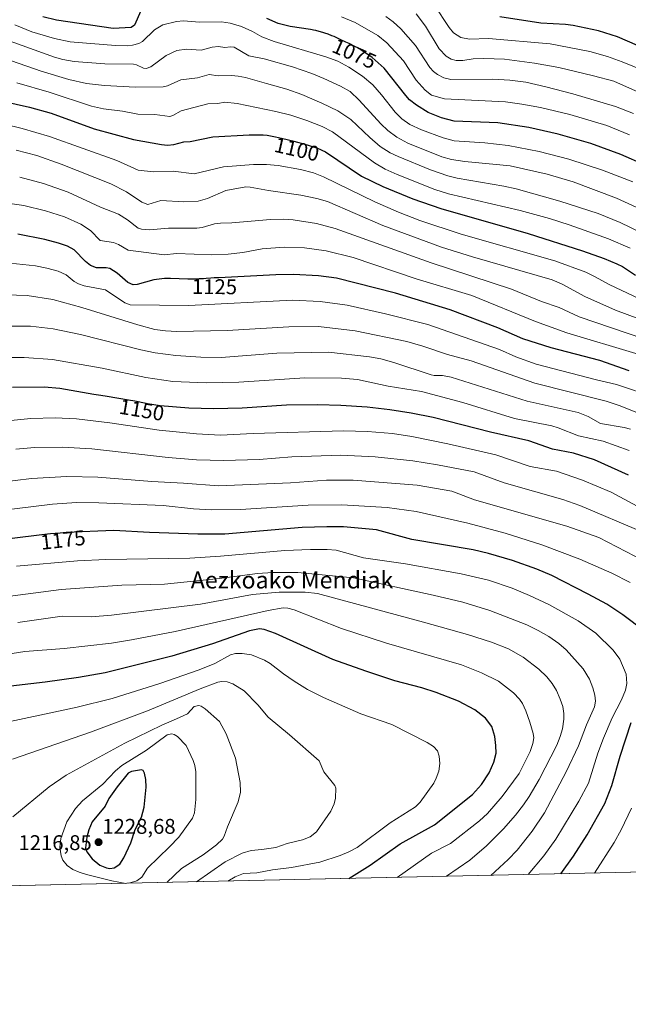
# Model space of a CAD drawing. Units: metres. Extents: x 647640 to 651080, y 4764726 to 4766908.
# Drawn here: x 650240 to 650526, y 4764726 to 4765189 of the extents above; entities that cross this region are included whole.
import ezdxf
from ezdxf.enums import TextEntityAlignment as Align

# ---------------------------------------------------------------- set-up
doc = ezdxf.new("R2010")
doc.units = ezdxf.units.M
doc.header["$MEASUREMENT"] = 0
for name, color, linetype, lineweight in [('Carátula', 7, 'Continuous', 5), ('Comarca CxS', 133, 'Continuous', 0), ('Comunidad Autónoma CxS', 142, 'Continuous', 0), ('Curva de nivel maestra', 36, 'Continuous', 30), ('Curva de nivel normal', 36, 'Continuous', 0), ('Espacio natural protegido CxS', 2, 'Continuous', 0), ('Municipio CxS', 142, 'Continuous', 0), ('Pastizal CxS', 92, 'Continuous', 0), ('Provincia CxS', 1, 'Continuous', 0), ('Punto de cota en terreno', 7, 'Continuous', 0), ('Rótulo de curva de nivel directora', 19, 'Continuous', 0), ('Rótulo de punto de cota en terreno', 19, 'Continuous', 0), ('Texto cartográfico', 19, 'Continuous', 0)]:
    doc.layers.add(name, color=color, linetype=linetype, lineweight=lineweight)
doc.styles.add('Arial', font='txt', dxfattribs={"height": 0.2})

# ---------------------------------------------------------------- blocks, each defined once
blk = doc.blocks.new('*U150')
at = {"layer": 'Pastizal CxS', "color": 92, "linetype": 'Continuous', "lineweight": 0}
blk.add_polyline3d([(651080.04, 4764799.77, 889.69), (648632.2, 4764746.29, 1154.24)], dxfattribs=at)
blk = doc.blocks.new('*U158')
at = {"layer": 'Curva de nivel normal', "color": 36, "linetype": 'Continuous', "lineweight": 0}
blk.add_polyline3d([(650527.36, 4764996.22, 1140), (650524.32, 4764997.03, 1140), (650513.15, 4764998.89, 1140), (650507.41, 4765002.16, 1140), (650502.64, 4765003.95, 1140), (650478.76, 4765009.41, 1140), (650443.01, 4765020.72, 1140), (650438.92, 4765021.5, 1140), (650435.03, 4765021.44, 1140), (650433.52, 4765021.71, 1140), (650416.1, 4765027.62, 1140), (650409.92, 4765029.23, 1140), (650404.63, 4765030.2, 1140), (650385.32, 4765032.42, 1140), (650361.06, 4765031.93, 1140), (650334.88, 4765029.93, 1140), (650325.27, 4765030.05, 1140), (650313.54, 4765030.83, 1140), (650303.81, 4765032.15, 1140), (650297.07, 4765033.49, 1140), (650268.75, 4765040.7, 1140), (650255.94, 4765043.34, 1140), (650245.14, 4765044.6, 1140), (650232.72, 4765044.69, 1140)], dxfattribs=at)
blk = doc.blocks.new('*U159')
at = {"layer": 'Curva de nivel normal', "color": 36, "linetype": 'Continuous', "lineweight": 0}
blk.add_polyline3d([(650550.55, 4764925.51, 1165), (650512.36, 4764945.18, 1165), (650497.41, 4764950.58, 1165), (650454.04, 4764962.89, 1165), (650443.36, 4764966.94, 1165), (650426.97, 4764969.91, 1165), (650396.9, 4764972.21, 1165), (650384.37, 4764972.21, 1165), (650367.45, 4764970.97, 1165), (650333.65, 4764969.5, 1165), (650317.1, 4764970.78, 1165), (650302.21, 4764971.53, 1165), (650276.82, 4764973.61, 1165), (650262.37, 4764973.86, 1165), (650245.7, 4764972.91, 1165), (650230.19, 4764971.09, 1165)], dxfattribs=at)
blk = doc.blocks.new('*U160')
at = {"layer": 'Curva de nivel normal', "color": 36, "linetype": 'Continuous', "lineweight": 0}
blk.add_polyline3d([(650440.85, 4764785.81, 1190), (650440.86, 4764785.81, 1190), (650451.76, 4764793.44, 1190), (650459.59, 4764800.11, 1190), (650467.63, 4764808.12, 1190), (650473.19, 4764814.54, 1190), (650476.99, 4764819.46, 1190), (650479.7, 4764823.39, 1190), (650484.36, 4764831.34, 1190), (650492.7, 4764847.58, 1190), (650494.28, 4764851.56, 1190), (650495.31, 4764855.2, 1190), (650495.97, 4764859.7, 1190), (650495.99, 4764862.47, 1190), (650495.43, 4764865.69, 1190), (650494.32, 4764869.23, 1190), (650492.57, 4764873.21, 1190), (650490.54, 4764876.52, 1190), (650487.97, 4764879.6, 1190), (650484.19, 4764883.33, 1190), (650476.82, 4764888.9, 1190), (650469.88, 4764892.82, 1190), (650462.03, 4764896, 1190), (650450.75, 4764899.6, 1190), (650430, 4764905.38, 1190), (650380.11, 4764918.89, 1190), (650374.35, 4764919.55, 1190), (650362.18, 4764919.43, 1190), (650349.66, 4764918.34, 1190), (650325.09, 4764913.8, 1190), (650283.29, 4764908.66, 1190), (650273.7, 4764907.97, 1190), (650260.04, 4764908.24, 1190), (650239.3, 4764905.29, 1190)], dxfattribs=at)
blk = doc.blocks.new('*U161')
at = {"layer": 'Curva de nivel normal', "color": 36, "linetype": 'Continuous', "lineweight": 0}
blk.add_polyline3d([(650417.54, 4764785.3, 1195), (650417.55, 4764785.3, 1195), (650433.7, 4764796.68, 1195), (650442.76, 4764801.23, 1195), (650456.36, 4764811.97, 1195), (650460.07, 4764815.38, 1195), (650467.04, 4764823.43, 1195), (650474.95, 4764834.17, 1195), (650480.09, 4764844.6, 1195), (650481.36, 4764848.33, 1195), (650481.79, 4764850.93, 1195), (650481.53, 4764852.96, 1195), (650480.01, 4764858.26, 1195), (650478.14, 4764863.6, 1195), (650476.5, 4764867.14, 1195), (650475.05, 4764869.21, 1195), (650472.26, 4764872.1, 1195), (650465.3, 4764877.63, 1195), (650457.3, 4764881.61, 1195), (650447.79, 4764885.31, 1195), (650412.66, 4764895.55, 1195), (650391.44, 4764902.43, 1195), (650369.15, 4764911.15, 1195), (650366.25, 4764911.95, 1195), (650363.95, 4764912.06, 1195), (650356.99, 4764910.93, 1195), (650313.26, 4764900.93, 1195), (650292.73, 4764897, 1195), (650283.26, 4764895.56, 1195), (650260.99, 4764893.03, 1195), (650242.58, 4764891.59, 1195), (650222.43, 4764888.45, 1195)], dxfattribs=at)
blk = doc.blocks.new('*U162')
at = {"layer": 'Curva de nivel normal', "color": 36, "linetype": 'Continuous', "lineweight": 0}
blk.add_polyline3d([(650538.51, 4765011.31, 1130), (650520.77, 4765017.25, 1130), (650511.4, 4765019.4, 1130), (650483.02, 4765026.81, 1130), (650473.33, 4765030.19, 1130), (650465.65, 4765033.59, 1130), (650432.05, 4765045.36, 1130), (650412.14, 4765050.5, 1130), (650394.04, 4765054.51, 1130), (650381.42, 4765056.17, 1130), (650368.44, 4765056.89, 1130), (650319.71, 4765054.42, 1130), (650292.05, 4765054.73, 1130), (650289.5, 4765055.58, 1130), (650280.42, 4765061.69, 1130), (650270.5, 4765063.54, 1130), (650267.76, 4765064.48, 1130), (650265.81, 4765065.64, 1130), (650261.97, 4765068.76, 1130), (650258.29, 4765070.52, 1130), (650252.85, 4765072, 1130), (650247.54, 4765072.98, 1130), (650235.7, 4765074.22, 1130)], dxfattribs=at)
blk = doc.blocks.new('*U163')
at = {"layer": 'Curva de nivel normal', "color": 36, "linetype": 'Continuous', "lineweight": 0}
blk.add_polyline3d([(650309.24, 4764782.93, 1215), (650316.28, 4764789.43, 1215), (650326.37, 4764795.87, 1215), (650332.64, 4764800.58, 1215), (650335.41, 4764803.26, 1215), (650336.32, 4764804.69, 1215), (650337.9, 4764809.17, 1215), (650342.89, 4764820.92, 1215), (650343.97, 4764825.37, 1215), (650343.79, 4764830.01, 1215), (650341.58, 4764841.47, 1215), (650337.28, 4764852.8, 1215), (650334.14, 4764858.63, 1215), (650327.33, 4764864.62, 1215), (650325.53, 4764865.86, 1215), (650324.38, 4764866.2, 1215), (650322.22, 4764865.67, 1215), (650319.01, 4764862.25, 1215), (650313.89, 4764859.88, 1215), (650306.91, 4764856.94, 1215), (650289.54, 4764848.49, 1215), (650261.95, 4764833.45, 1215), (650253.99, 4764827.92, 1215), (650236.93, 4764813.86, 1215)], dxfattribs=at)
blk = doc.blocks.new('*U167')
at = {"layer": 'Curva de nivel normal', "color": 36, "linetype": 'Continuous', "lineweight": 0}
blk.add_polyline3d([(650529.84, 4765031.73, 1120), (650497.39, 4765041.52, 1120), (650482.68, 4765046.81, 1120), (650452.64, 4765059, 1120), (650426.49, 4765066.86, 1120), (650396.9, 4765076.93, 1120), (650384.25, 4765080.13, 1120), (650374.06, 4765081.48, 1120), (650364.43, 4765081.77, 1120), (650354.18, 4765080.99, 1120), (650345.09, 4765079.27, 1120), (650338.14, 4765078.46, 1120), (650330.48, 4765078.26, 1120), (650313.81, 4765078.86, 1120), (650308.11, 4765078.15, 1120), (650291.21, 4765080.35, 1120), (650286.63, 4765083.03, 1120), (650284.17, 4765084.07, 1120), (650278.04, 4765084.99, 1120), (650273.41, 4765089.63, 1120), (650268.94, 4765092.65, 1120), (650261.13, 4765096.14, 1120), (650252.33, 4765098.94, 1120), (650242.06, 4765101.37, 1120), (650233.29, 4765102.66, 1120)], dxfattribs=at)
blk = doc.blocks.new('*U171')
at = {"layer": 'Curva de nivel normal', "color": 36, "linetype": 'Continuous', "lineweight": 0}
blk.add_polyline3d([(650461.72, 4764786.26, 1185), (650469.86, 4764793.66, 1185), (650474.06, 4764798.15, 1185), (650481.13, 4764806.99, 1185), (650486.87, 4764815.72, 1185), (650497.09, 4764834.98, 1185), (650502.83, 4764847.26, 1185), (650506.66, 4764857.15, 1185), (650510.31, 4764865.48, 1185), (650510.8, 4764868.19, 1185), (650510.52, 4764871.06, 1185), (650509.58, 4764874.51, 1185), (650507.99, 4764878.51, 1185), (650505.05, 4764883.46, 1185), (650496.99, 4764892.35, 1185), (650493.56, 4764895.33, 1185), (650488.86, 4764898.68, 1185), (650483.95, 4764901.47, 1185), (650478.5, 4764904.06, 1185), (650461.24, 4764910.88, 1185), (650448.47, 4764914.81, 1185), (650434.6, 4764918.11, 1185), (650397.15, 4764926.2, 1185), (650370.93, 4764928.79, 1185), (650359.18, 4764928.79, 1185), (650351.94, 4764928.33, 1185), (650333.92, 4764925.98, 1185), (650308.22, 4764923.28, 1185), (650288.2, 4764922.74, 1185), (650259.61, 4764920.77, 1185), (650220.04, 4764915.61, 1185)], dxfattribs=at)
blk = doc.blocks.new('*U172')
at = {"layer": 'Curva de nivel normal', "color": 36, "linetype": 'Continuous', "lineweight": 0}
for points in [[(650510.34, 4764787.32, 1170), (650510.34, 4764787.33, 1170), (650519.7, 4764801.77, 1170), (650522.93, 4764807.72, 1170), (650527.78, 4764817.82, 1170)], [(650527.22, 4764924.1, 1170), (650518.53, 4764928.51, 1170), (650503.49, 4764935.09, 1170), (650485.63, 4764941.81, 1170), (650468.38, 4764947.23, 1170), (650450.88, 4764951.93, 1170), (650426.49, 4764957.42, 1170), (650412.96, 4764959.39, 1170), (650391.55, 4764960.59, 1170), (650375.78, 4764960.46, 1170), (650343.93, 4764958.41, 1170), (650330.19, 4764958.31, 1170), (650321.9, 4764958.76, 1170), (650307.53, 4764960.24, 1170), (650277.35, 4764961.58, 1170), (650266.83, 4764961.62, 1170), (650255.62, 4764960.92, 1170), (650228.63, 4764957.67, 1170)]]:
    blk.add_polyline3d(points, dxfattribs=at)
blk = doc.blocks.new('*U174')
at = {"layer": 'Curva de nivel normal', "color": 36, "linetype": 'Continuous', "lineweight": 0}
blk.add_polyline3d([(650338.06, 4764783.56, 1205), (650341.39, 4764785.51, 1205), (650345.3, 4764787.12, 1205), (650351.59, 4764787.5, 1205), (650358.94, 4764788.81, 1205), (650367.94, 4764789.9, 1205), (650381.27, 4764792.55, 1205), (650390.79, 4764795.55, 1205), (650394.91, 4764797.26, 1205), (650398.75, 4764799.39, 1205), (650414.36, 4764811.05, 1205), (650426.15, 4764818.49, 1205), (650428.48, 4764820.77, 1205), (650434.77, 4764829.61, 1205), (650436.02, 4764831.92, 1205), (650437.23, 4764835.3, 1205), (650437.69, 4764838.92, 1205), (650437.39, 4764842.31, 1205), (650436.53, 4764844.8, 1205), (650434.71, 4764846.84, 1205), (650431.77, 4764848.7, 1205), (650415.05, 4764857.22, 1205), (650400.47, 4764862.25, 1205), (650382.95, 4764869.87, 1205), (650375.46, 4764873.78, 1205), (650369.2, 4764877.56, 1205), (650364.12, 4764881.08, 1205), (650357.94, 4764885.93, 1205), (650355.28, 4764887.58, 1205), (650349.19, 4764890.02, 1205), (650344.8, 4764890.68, 1205), (650341.62, 4764890.61, 1205), (650339.31, 4764890.06, 1205), (650331.9, 4764885.96, 1205), (650324.47, 4764882.96, 1205), (650306.03, 4764876.49, 1205), (650283.61, 4764869.5, 1205), (650267.22, 4764865.38, 1205), (650226.71, 4764856.83, 1205)], dxfattribs=at)
blk = doc.blocks.new('*U175')
at = {"layer": 'Curva de nivel normal', "color": 36, "linetype": 'Continuous', "lineweight": 0}
blk.add_polyline3d([(650532.44, 4764958.92, 1155), (650518.29, 4764966.47, 1155), (650504.78, 4764972.19, 1155), (650492.52, 4764976.48, 1155), (650480.18, 4764978.64, 1155), (650464.02, 4764984.07, 1155), (650441.46, 4764989.36, 1155), (650424.52, 4764992.7, 1155), (650415.43, 4764994.07, 1155), (650403.61, 4764995.14, 1155), (650392.39, 4764995.42, 1155), (650349.88, 4764994.17, 1155), (650334.61, 4764993.42, 1155), (650323.22, 4764993.93, 1155), (650305.65, 4764995.72, 1155), (650282.56, 4764999.16, 1155), (650266.77, 4765001.04, 1155), (650256.78, 4765001.57, 1155), (650245.34, 4765001.26, 1155), (650232.81, 4764999.87, 1155)], dxfattribs=at)
blk = doc.blocks.new('*U176')
at = {"layer": 'Curva de nivel normal', "color": 36, "linetype": 'Continuous', "lineweight": 0}
blk.add_polyline3d([(650572.13, 4765032.95, 1110), (650520.21, 4765052.19, 1110), (650505.91, 4765058.55, 1110), (650495.22, 4765064.45, 1110), (650490.56, 4765066.39, 1110), (650452.97, 4765077.22, 1110), (650438.4, 4765081.76, 1110), (650410.88, 4765092.06, 1110), (650384.82, 4765103.24, 1110), (650379.85, 4765104.68, 1110), (650372.39, 4765106.21, 1110), (650357.04, 4765108.48, 1110), (650348.45, 4765110.1, 1110), (650346.45, 4765110.2, 1110), (650337.06, 4765108.43, 1110), (650328.36, 4765104.7, 1110), (650324.08, 4765103.37, 1110), (650317.27, 4765103.17, 1110), (650306.42, 4765103.84, 1110), (650300.34, 4765101.92, 1110), (650297.55, 4765102.97, 1110), (650290.32, 4765107.87, 1110), (650283.02, 4765111.62, 1110), (650259.59, 4765120.93, 1110), (650248.17, 4765124.86, 1110), (650238.43, 4765127.45, 1110)], dxfattribs=at)
blk = doc.blocks.new('*U177')
at = {"layer": 'Curva de nivel normal', "color": 36, "linetype": 'Continuous', "lineweight": 0}
blk.add_polyline3d([(650527.2, 4765081.4, 1095), (650516.91, 4765085.68, 1095), (650498.53, 4765092.36, 1095), (650489.3, 4765095.36, 1095), (650475.5, 4765099.1, 1095), (650441.67, 4765106.88, 1095), (650435.39, 4765109, 1095), (650417.68, 4765115.95, 1095), (650411.9, 4765118.49, 1095), (650406.9, 4765121.42, 1095), (650387.28, 4765136, 1095), (650382.3, 4765138.59, 1095), (650375.17, 4765141.46, 1095), (650367.64, 4765143.88, 1095), (650360.55, 4765145.7, 1095), (650342.38, 4765149.34, 1095), (650336.54, 4765150.07, 1095), (650333.27, 4765149.44, 1095), (650328.53, 4765149.25, 1095), (650316.13, 4765145.98, 1095), (650312.18, 4765143.71, 1095), (650310.71, 4765143.25, 1095), (650303.74, 4765144.3, 1095), (650295.75, 4765144.38, 1095), (650288.48, 4765145.75, 1095), (650279.58, 4765146.92, 1095), (650273.87, 4765148.17, 1095), (650254.02, 4765154.66, 1095), (650238.76, 4765159.08, 1095)], dxfattribs=at)
blk = doc.blocks.new('*U178')
at = {"layer": 'Curva de nivel normal', "color": 36, "linetype": 'Continuous', "lineweight": 0}
blk.add_polyline3d([(650537.53, 4765054.73, 1105), (650517.23, 4765064.25, 1105), (650510.71, 4765067.8, 1105), (650506.25, 4765070, 1105), (650491.77, 4765075.33, 1105), (650447.68, 4765087.94, 1105), (650428.32, 4765094.4, 1105), (650418.26, 4765098.29, 1105), (650407.14, 4765103.07, 1105), (650382.9, 4765114.96, 1105), (650378.25, 4765116.71, 1105), (650372.18, 4765118.42, 1105), (650361.72, 4765120.25, 1105), (650356.25, 4765120.63, 1105), (650350.05, 4765120.63, 1105), (650335.98, 4765119.57, 1105), (650322.23, 4765116.32, 1105), (650312.23, 4765117.53, 1105), (650303.06, 4765117.24, 1105), (650295.9, 4765117.98, 1105), (650285.73, 4765122.58, 1105), (650254.2, 4765133.92, 1105), (650241.22, 4765137.69, 1105), (650233.05, 4765139.6, 1105)], dxfattribs=at)
blk = doc.blocks.new('*U181')
at = {"layer": 'Curva de nivel normal', "color": 36, "linetype": 'Continuous', "lineweight": 0}
blk.add_polyline3d([(650547.75, 4765081.25, 1090), (650522.4, 4765093.39, 1090), (650512.17, 4765097.68, 1090), (650494.1, 4765103.49, 1090), (650473.59, 4765109.27, 1090), (650467.68, 4765110.56, 1090), (650445.88, 4765114.21, 1090), (650441.43, 4765115.3, 1090), (650433.29, 4765118.17, 1090), (650418, 4765124.4, 1090), (650414.26, 4765126.19, 1090), (650409.69, 4765129.24, 1090), (650404.75, 4765133.42, 1090), (650395.89, 4765141.94, 1090), (650389.64, 4765145.92, 1090), (650382.22, 4765149.61, 1090), (650372.76, 4765153.66, 1090), (650365.67, 4765156.14, 1090), (650356.2, 4765158.86, 1090), (650346.37, 4765161.56, 1090), (650342.78, 4765162.26, 1090), (650339.72, 4765162.53, 1090), (650333.44, 4765162.47, 1090), (650329.15, 4765163.04, 1090), (650323.71, 4765161.54, 1090), (650315.96, 4765160.47, 1090), (650309.55, 4765157.67, 1090), (650307.55, 4765157.19, 1090), (650294.51, 4765157.08, 1090), (650279.99, 4765157.83, 1090), (650271.6, 4765158.88, 1090), (650263.24, 4765160.62, 1090), (650250.18, 4765164.67, 1090), (650228.86, 4765171.98, 1090)], dxfattribs=at)
blk = doc.blocks.new('*U182')
at = {"layer": 'Curva de nivel normal', "color": 36, "linetype": 'Continuous', "lineweight": 0}
blk.add_polyline3d([(650548.31, 4765033.71, 1115), (650503.15, 4765049.05, 1115), (650493.7, 4765053.4, 1115), (650485.5, 4765056.28, 1115), (650471.3, 4765062.12, 1115), (650433.64, 4765074.5, 1115), (650388.42, 4765090.59, 1115), (650379.68, 4765093, 1115), (650368.7, 4765094.74, 1115), (650363.97, 4765094.98, 1115), (650358.1, 4765094.82, 1115), (650339.91, 4765093.27, 1115), (650334.56, 4765093.08, 1115), (650331.71, 4765092.71, 1115), (650325.92, 4765091.09, 1115), (650323.43, 4765090.73, 1115), (650310.06, 4765090.7, 1115), (650301.24, 4765090.02, 1115), (650297.45, 4765090.3, 1115), (650295.86, 4765090.75, 1115), (650290.78, 4765094.66, 1115), (650286.61, 4765097.26, 1115), (650278.16, 4765100.58, 1115), (650262.87, 4765107.71, 1115), (650251.3, 4765111.76, 1115), (650240.14, 4765114.7, 1115)], dxfattribs=at)
blk = doc.blocks.new('*U183')
at = {"layer": 'Curva de nivel normal', "color": 36, "linetype": 'Continuous', "lineweight": 0}
blk.add_polyline3d([(650533.09, 4764947.66, 1160), (650503.43, 4764960.28, 1160), (650495.49, 4764963.06, 1160), (650467.95, 4764970.98, 1160), (650453.82, 4764976.04, 1160), (650436.6, 4764979.48, 1160), (650424.91, 4764981.27, 1160), (650407.29, 4764983.1, 1160), (650391.17, 4764984, 1160), (650368.1, 4764983.12, 1160), (650352.71, 4764981.86, 1160), (650336.16, 4764981.49, 1160), (650323.26, 4764981.68, 1160), (650309.91, 4764982.82, 1160), (650274.06, 4764986.96, 1160), (650260.18, 4764987.7, 1160), (650247.12, 4764987.52, 1160), (650238.26, 4764986.71, 1160)], dxfattribs=at)
blk = doc.blocks.new('*U184')
at = {"layer": 'Curva de nivel normal', "color": 36, "linetype": 'Continuous', "lineweight": 0}
blk.add_polyline3d([(650530.05, 4765100.65, 1085), (650520.69, 4765104.84, 1085), (650500.3, 4765112.62, 1085), (650488.14, 4765116.08, 1085), (650470.66, 4765120.06, 1085), (650449.36, 4765122.18, 1085), (650443.12, 4765123.09, 1085), (650438.57, 4765124.38, 1085), (650422.68, 4765130.72, 1085), (650417.52, 4765133.48, 1085), (650413.23, 4765136.73, 1085), (650409.99, 4765139.84, 1085), (650399.75, 4765150.92, 1085), (650395.51, 4765154.98, 1085), (650391, 4765157.51, 1085), (650383.12, 4765161.2, 1085), (650377.56, 4765163.47, 1085), (650368.44, 4765166.57, 1085), (650355.04, 4765170.34, 1085), (650347.89, 4765171.82, 1085), (650340.93, 4765175.83, 1085), (650339.28, 4765176.05, 1085), (650336.57, 4765175.8, 1085), (650333.58, 4765176.23, 1085), (650330.58, 4765175.97, 1085), (650325.4, 4765174.42, 1085), (650318.63, 4765174.91, 1085), (650314.07, 4765174.31, 1085), (650309.03, 4765171.96, 1085), (650301.79, 4765166.72, 1085), (650299.61, 4765165.89, 1085), (650298.39, 4765166.03, 1085), (650295.1, 4765167.66, 1085), (650293.69, 4765167.92, 1085), (650280.21, 4765168, 1085), (650265.74, 4765169.23, 1085), (650260.49, 4765170.12, 1085), (650256.56, 4765171.2, 1085), (650222, 4765183.63, 1085)], dxfattribs=at)
blk = doc.blocks.new('*U185')
at = {"layer": 'Curva de nivel normal', "color": 36, "linetype": 'Continuous', "lineweight": 0}
blk.add_polyline3d([(650479.17, 4764786.64, 1180), (650486.55, 4764795.52, 1180), (650492.25, 4764803.29, 1180), (650502.95, 4764821.24, 1180), (650507.5, 4764829.7, 1180), (650511.98, 4764843.76, 1180), (650514.62, 4764850.84, 1180), (650518.76, 4764860.35, 1180), (650523.11, 4764868.92, 1180), (650525, 4764873.33, 1180), (650525.64, 4764876.58, 1180), (650525.35, 4764880.99, 1180), (650522.3, 4764887.95, 1180), (650519.24, 4764892.17, 1180), (650511.05, 4764900.2, 1180), (650502.78, 4764906.07, 1180), (650488.84, 4764913.62, 1180), (650479.79, 4764917.94, 1180), (650471.75, 4764921.34, 1180), (650460.52, 4764925.22, 1180), (650447.67, 4764928.1, 1180), (650421.51, 4764932.76, 1180), (650401.79, 4764935.58, 1180), (650388.86, 4764939.19, 1180), (650384.66, 4764939.58, 1180), (650376.82, 4764939.59, 1180), (650364.81, 4764939.05, 1180), (650334.58, 4764936.46, 1180), (650320.05, 4764935.57, 1180), (650280.58, 4764934.9, 1180), (650267.24, 4764934.26, 1180), (650238.66, 4764931.75, 1180)], dxfattribs=at)
blk = doc.blocks.new('*U188')
at = {"layer": 'Curva de nivel normal', "color": 36, "linetype": 'Continuous', "lineweight": 0}
blk.add_polyline3d([(650531.92, 4765003.42, 1135), (650521.98, 4765007.31, 1135), (650515.8, 4765009.34, 1135), (650482.41, 4765017.88, 1135), (650452.35, 4765028.32, 1135), (650441.32, 4765031.25, 1135), (650429.69, 4765035.26, 1135), (650422.1, 4765037.49, 1135), (650397.88, 4765042.51, 1135), (650380.55, 4765044.54, 1135), (650366.66, 4765044.32, 1135), (650337.7, 4765042.58, 1135), (650313.94, 4765042.18, 1135), (650308.63, 4765042.39, 1135), (650303.71, 4765043.12, 1135), (650295.61, 4765045.23, 1135), (650269.3, 4765053.5, 1135), (650255.73, 4765057.2, 1135), (650243.68, 4765059.12, 1135), (650228.46, 4765059.49, 1135)], dxfattribs=at)
blk = doc.blocks.new('*U189')
at = {"layer": 'Curva de nivel normal', "color": 36, "linetype": 'Continuous', "lineweight": 0}
blk.add_polyline3d([(650528.37, 4765112.53, 1080), (650514.15, 4765118.06, 1080), (650498.33, 4765123.27, 1080), (650484.38, 4765126.82, 1080), (650469.84, 4765129.56, 1080), (650458.76, 4765130.93, 1080), (650444.34, 4765131.76, 1080), (650439.16, 4765133.26, 1080), (650429.06, 4765136.99, 1080), (650423.5, 4765139.57, 1080), (650419.78, 4765142.19, 1080), (650416.65, 4765145.37, 1080), (650410.31, 4765153.42, 1080), (650406.16, 4765158.12, 1080), (650401.35, 4765162.23, 1080), (650394.82, 4765166.56, 1080), (650389.65, 4765169.39, 1080), (650384.05, 4765171.41, 1080), (650359.72, 4765178.58, 1080), (650353.96, 4765180.76, 1080), (650349.56, 4765183.34, 1080), (650344.37, 4765185.66, 1080), (650339.15, 4765187.24, 1080), (650335.09, 4765187.77, 1080), (650324.67, 4765187.65, 1080), (650317.18, 4765188.28, 1080), (650313.88, 4765187.92, 1080), (650307.42, 4765186.47, 1080), (650303.47, 4765183.98, 1080), (650297.92, 4765178.6, 1080), (650296.14, 4765177.69, 1080), (650293.22, 4765176.8, 1080), (650290.81, 4765176.55, 1080), (650285.25, 4765176.72, 1080), (650263.84, 4765178.42, 1080), (650256.44, 4765179.98, 1080), (650245.77, 4765183.18, 1080), (650237.78, 4765186.36, 1080)], dxfattribs=at)
blk = doc.blocks.new('*U190')
at = {"layer": 'Curva de nivel normal', "color": 36, "linetype": 'Continuous', "lineweight": 0}
blk.add_polyline3d([(650526.75, 4764986.11, 1145), (650514.39, 4764990.61, 1145), (650502.91, 4764993.04, 1145), (650493.28, 4764996.81, 1145), (650490.28, 4764997.68, 1145), (650472.78, 4765001.16, 1145), (650448.51, 4765008.78, 1145), (650429.04, 4765013.91, 1145), (650413.45, 4765016.37, 1145), (650398.91, 4765019.55, 1145), (650391.4, 4765020.22, 1145), (650374.25, 4765020.36, 1145), (650343.18, 4765018.24, 1145), (650327.76, 4765018.02, 1145), (650312.18, 4765018.64, 1145), (650299.47, 4765020.56, 1145), (650278.86, 4765024.86, 1145), (650255.61, 4765029.01, 1145), (650242.22, 4765029.9, 1145), (650236.14, 4765029.9, 1145)], dxfattribs=at)
blk = doc.blocks.new('*U192')
at = {"layer": 'Curva de nivel maestra', "color": 36, "linetype": 'Continuous', "lineweight": 30}
blk.add_polyline3d([(650526.42, 4764974.5, 1150), (650510.45, 4764981.7, 1150), (650500.58, 4764984.86, 1150), (650490.6, 4764986.78, 1150), (650479.48, 4764990.68, 1150), (650461.5, 4764994.71, 1150), (650434.52, 4765001.61, 1150), (650424.21, 4765003.69, 1150), (650414.17, 4765005.3, 1150), (650403.51, 4765006.47, 1150), (650391.08, 4765007.35, 1150), (650380.24, 4765007.64, 1150), (650365.54, 4765007.48, 1150), (650344.81, 4765006.1, 1150), (650331.31, 4765005.75, 1150), (650319.58, 4765006.07, 1150), (650306.21, 4765007.12, 1150), (650300.21, 4765008.15, 1150), (650299.6, 4765008.26, 1150), (650294.27, 4765009.31, 1150), (650291.36, 4765009.85, 1150), (650286.69, 4765010.65, 1150), (650280.26, 4765011.67, 1150), (650277.14, 4765012.18, 1150), (650275.06, 4765012.53, 1150), (650258.93, 4765015.29, 1150), (650251.63, 4765015.99, 1150), (650236.74, 4765015.75, 1150)], dxfattribs=at)
blk = doc.blocks.new('*U194')
at = {"layer": 'Curva de nivel maestra', "color": 36, "linetype": 'Continuous', "lineweight": 30}
blk.add_polyline3d([(650526.71, 4765023.65, 1125), (650512.93, 4765028.5, 1125), (650490.05, 4765034.37, 1125), (650476.67, 4765038.75, 1125), (650464.99, 4765043.89, 1125), (650442.46, 4765052.29, 1125), (650416.76, 4765060.19, 1125), (650389.09, 4765067.2, 1125), (650380.62, 4765068.37, 1125), (650368.89, 4765068.96, 1125), (650360.62, 4765068.81, 1125), (650333.75, 4765067.45, 1125), (650333.04, 4765067.42, 1125), (650331.5, 4765067.34, 1125), (650329.98, 4765067.22, 1125), (650327.8, 4765067.03, 1125), (650326.57, 4765066.95, 1125), (650324.47, 4765066.85, 1125), (650323.28, 4765066.82, 1125), (650321.99, 4765066.81, 1125), (650319.18, 4765066.83, 1125), (650311.04, 4765067.01, 1125), (650308.57, 4765067.04, 1125), (650308.2, 4765067.04, 1125), (650303.23, 4765066.51, 1125), (650295.34, 4765064.32, 1125), (650293.56, 4765064.08, 1125), (650290.92, 4765065.2, 1125), (650286, 4765069.51, 1125), (650282.46, 4765071.75, 1125), (650280.83, 4765072.16, 1125), (650276.2, 4765072.06, 1125), (650273.48, 4765073.13, 1125), (650271.07, 4765075.06, 1125), (650265.69, 4765080.49, 1125), (650262.56, 4765082.25, 1125), (650258.38, 4765083.74, 1125), (650251.88, 4765085.48, 1125), (650239.24, 4765087.99, 1125)], dxfattribs=at)
blk = doc.blocks.new('*U195')
at = {"layer": 'Curva de nivel maestra', "color": 36, "linetype": 'Continuous', "lineweight": 30}
for points in [[(650494.56, 4764786.98, 1175), (650494.56, 4764786.98, 1175), (650500.47, 4764795.33, 1175), (650506.98, 4764805.36, 1175), (650515.3, 4764820.06, 1175), (650518.59, 4764828.58, 1175), (650522.48, 4764842.29, 1175), (650527.63, 4764858.22, 1175)], [(650533.87, 4764901.09, 1175), (650523.65, 4764908.88, 1175), (650516.19, 4764913.78, 1175), (650507.44, 4764918.61, 1175), (650490.25, 4764927.37, 1175), (650483.34, 4764930.3, 1175), (650471.89, 4764934.32, 1175), (650460.56, 4764937.76, 1175), (650453.4, 4764939.48, 1175), (650424.55, 4764944.24, 1175), (650407.82, 4764948.8, 1175), (650392.4, 4764950.26, 1175), (650384.48, 4764950.31, 1175), (650372.88, 4764949.87, 1175), (650336.55, 4764946.84, 1175), (650323.87, 4764946.84, 1175), (650301.11, 4764947.55, 1175), (650284.36, 4764948.57, 1175), (650262.04, 4764947.49, 1175), (650259.19, 4764947.29, 1175), (650256.84, 4764947.09, 1175), (650254.61, 4764946.89, 1175), (650250.5, 4764946.47, 1175), (650246.8, 4764946.04, 1175), (650240.42, 4764945.25, 1175), (650236.63, 4764944.8, 1175)]]:
    blk.add_polyline3d(points, dxfattribs=at)
blk = doc.blocks.new('*U196')
at = {"layer": 'Curva de nivel maestra', "color": 36, "linetype": 'Continuous', "lineweight": 30}
blk.add_polyline3d([(650227.25, 4765151.53, 1100), (650244.68, 4765147.65, 1100), (650254.95, 4765144.78, 1100), (650275.14, 4765137.49, 1100), (650293.57, 4765132.43, 1100), (650306.77, 4765130.09, 1100), (650309.68, 4765129.86, 1100), (650312.65, 4765130.07, 1100), (650317.31, 4765131.32, 1100), (650320.22, 4765131.58, 1100), (650330.9, 4765133.79, 1100), (650348.08, 4765134.68, 1100), (650349.39, 4765134.7, 1100), (650351.78, 4765134.7, 1100), (650353.65, 4765134.65, 1100), (650354.68, 4765134.59, 1100), (650356.42, 4765134.44, 1100), (650358.03, 4765134.22, 1100), (650358.88, 4765134.07, 1100), (650360.34, 4765133.78, 1100), (650363.18, 4765133.13, 1100), (650366.56, 4765132.29, 1100), (650368.44, 4765131.81, 1100), (650371.31, 4765131.05, 1100), (650373.31, 4765130.5, 1100), (650380.12, 4765128.33, 1100), (650383.94, 4765126.65, 1100), (650400.87, 4765115.27, 1100), (650410.91, 4765110.41, 1100), (650424.9, 4765104.52, 1100), (650438.08, 4765100, 1100), (650479.16, 4765088.25, 1100), (650504.78, 4765080.13, 1100), (650514.96, 4765076.52, 1100), (650520.96, 4765074.03, 1100), (650523.54, 4765072.68, 1100), (650529.61, 4765068.63, 1100)], dxfattribs=at)
blk = doc.blocks.new('*U197')
at = {"layer": 'Curva de nivel maestra', "color": 36, "linetype": 'Continuous', "lineweight": 30}
for points in [[(650534.26, 4765120.35, 1075), (650522.75, 4765125.39, 1075), (650508.59, 4765130.54, 1075), (650493.26, 4765135, 1075), (650479.5, 4765138.04, 1075), (650464.98, 4765140.26, 1075), (650444.37, 4765141.12, 1075), (650438.43, 4765142.71, 1075), (650432.18, 4765145.21, 1075), (650426.77, 4765148.57, 1075), (650423.42, 4765151.19, 1075), (650421.62, 4765153.11, 1075), (650411.54, 4765166, 1075), (650405.82, 4765171.01, 1075), (650400.58, 4765174.66, 1075), (650400.09, 4765174.95, 1075), (650399.36, 4765175.36, 1075), (650397.69, 4765176.24, 1075), (650394.98, 4765177.61, 1075), (650393.49, 4765178.33, 1075), (650391.2, 4765179.4, 1075), (650388.97, 4765180.4, 1075), (650387.92, 4765180.86, 1075), (650386.93, 4765181.26, 1075), (650385.15, 4765181.96, 1075), (650383.59, 4765182.51, 1075), (650382.66, 4765182.82, 1075), (650381, 4765183.3, 1075), (650379.37, 4765183.71, 1075), (650378.31, 4765183.93, 1075), (650377.57, 4765184.05, 1075), (650376.84, 4765184.16, 1075), (650367.25, 4765185.55, 1075), (650361.65, 4765187.04, 1075), (650356.33, 4765189.35, 1075)], [(650297.15, 4765192.92, 1075), (650294.08, 4765186.32, 1075), (650292.49, 4765185.1, 1075), (650284.12, 4765184.72, 1075), (650273.48, 4765186.21, 1075), (650257.44, 4765188.62, 1075), (650251.05, 4765190.12, 1075)]]:
    blk.add_polyline3d(points, dxfattribs=at)
blk = doc.blocks.new('*U199')
at = {"layer": 'Curva de nivel maestra', "color": 36, "linetype": 'Continuous', "lineweight": 30}
blk.add_polyline3d([(650394.94, 4764784.8, 1200), (650404.89, 4764791.1, 1200), (650419.09, 4764801.09, 1200), (650435.23, 4764810.1, 1200), (650453.02, 4764824.3, 1200), (650457.18, 4764828.96, 1200), (650460.82, 4764834.56, 1200), (650463.03, 4764839.46, 1200), (650464.11, 4764843.75, 1200), (650464.02, 4764847.38, 1200), (650463.46, 4764851.56, 1200), (650462.05, 4764856.37, 1200), (650459.09, 4764860.15, 1200), (650454.12, 4764864.21, 1200), (650446.42, 4764868.14, 1200), (650435.92, 4764872.27, 1200), (650429.19, 4764874.53, 1200), (650416.45, 4764877.82, 1200), (650402.87, 4764882.26, 1200), (650387.41, 4764887.75, 1200), (650360.36, 4764900, 1200), (650355.13, 4764901.89, 1200), (650352.9, 4764902.23, 1200), (650348.18, 4764901.27, 1200), (650330.75, 4764895.2, 1200), (650311.68, 4764889.36, 1200), (650280.37, 4764881.56, 1200), (650267.79, 4764879.33, 1200), (650252.08, 4764877.18, 1200), (650229.05, 4764874.56, 1200)], dxfattribs=at)
blk = doc.blocks.new('5PATER')
at = {"layer": 'Carátula', "linetype": 'Continuous', "lineweight": 5}
h = blk.add_hatch(color=250, dxfattribs=at)
edge = h.paths.add_edge_path()
edge.add_ellipse((0, 0.01), major_axis=(-1.33, -1.34), ratio=0.999422, start_angle=0, end_angle=360)

msp = doc.modelspace()

# ---------------------------------------------------------------- linework, layer by layer
at = {"layer": 'Comarca CxS', "color": 133, "linetype": 'Continuous', "lineweight": 0}
msp.add_polyline3d([(651067.64, 4765360.66, 856.83), (651080.04, 4764799.77, 889.69), (647685.14, 4764725.6, 1114.34)], dxfattribs=at)
at = {"layer": 'Comunidad Autónoma CxS', "color": 142, "linetype": 'Continuous', "lineweight": 0}
msp.add_polyline3d([(651067.64, 4765360.66, 856.83), (651080.04, 4764799.77, 889.69), (647685.14, 4764725.6, 1114.34)], dxfattribs=at)
at = {"layer": 'Curva de nivel maestra', "color": 36, "linetype": 'Continuous', "lineweight": 30}
for points in [[(650541.11, 4765172.18, 1050), (650521.18, 4765180.69, 1050), (650512.32, 4765183.6, 1050), (650500.31, 4765186.09, 1050), (650496.78, 4765186.57, 1050), (650485.2, 4765187.12, 1050), (650465.85, 4765190.2, 1050)], [(650282.59, 4764789.56, 1225), (650284.61, 4764789.82, 1225), (650287.19, 4764791.47, 1225), (650289.12, 4764794.44, 1225), (650292.43, 4764801.62, 1225), (650294.49, 4764807.84, 1225), (650297.39, 4764813.62, 1225), (650298.59, 4764818.35, 1225), (650299.52, 4764827.7, 1225), (650299.38, 4764831.35, 1225), (650298.77, 4764834.39, 1225), (650298.15, 4764835.57, 1225), (650297.43, 4764835.95, 1225), (650292.71, 4764835.09, 1225), (650291.12, 4764834.3, 1225), (650285.9, 4764827.89, 1225), (650282.1, 4764822.45, 1225), (650280.28, 4764818.8, 1225), (650274.24, 4764811.46, 1225), (650272.66, 4764807.61, 1225), (650271.7, 4764804.28, 1225), (650271.12, 4764799.17, 1225), (650271.63, 4764797.34, 1225), (650274.15, 4764794.09, 1225), (650277.88, 4764791, 1225), (650280.9, 4764789.74, 1225), (650282.59, 4764789.56, 1225)]]:
    msp.add_polyline3d(points, dxfattribs=at)
at = {"layer": 'Curva de nivel normal', "color": 36, "linetype": 'Continuous', "lineweight": 0}
for points in [[(650533.42, 4765164.94, 1055), (650523.4, 4765169.04, 1055), (650516.56, 4765171.46, 1055), (650508.21, 4765173.83, 1055), (650489.62, 4765177.52, 1055), (650460.52, 4765179.92, 1055), (650451.62, 4765179.73, 1055), (650447.53, 4765180.49, 1055), (650444.03, 4765182.71, 1055), (650442.02, 4765185.17, 1055), (650435.08, 4765195.87, 1055)], [(650536.78, 4765152.21, 1060), (650519.47, 4765159.86, 1060), (650509.95, 4765162.45, 1060), (650493.56, 4765166.32, 1060), (650482.21, 4765168.45, 1060), (650468.01, 4765170.25, 1060), (650458.36, 4765170.6, 1060), (650453.38, 4765170.37, 1060), (650448.52, 4765169.62, 1060), (650445.38, 4765169.61, 1060), (650443.06, 4765170.22, 1060), (650440.61, 4765171.73, 1060), (650437.33, 4765175.18, 1060), (650430.94, 4765185.81, 1060), (650426.52, 4765191.58, 1060)], [(650526.84, 4765134.59, 1070), (650516.16, 4765139.03, 1070), (650498.78, 4765144.24, 1070), (650485.03, 4765147.45, 1070), (650476.15, 4765149.11, 1070), (650468.53, 4765150.15, 1070), (650439.81, 4765151.66, 1070), (650433.74, 4765153.28, 1070), (650430.73, 4765155.64, 1070), (650426.57, 4765160.4, 1070), (650420.58, 4765169.42, 1070), (650412.73, 4765177.92, 1070), (650408.53, 4765181.4, 1070), (650397.88, 4765187.58, 1070), (650391.51, 4765190.18, 1070)], [(650528.66, 4765144.72, 1065), (650520.32, 4765148.03, 1065), (650500.15, 4765154.02, 1065), (650487.51, 4765157.3, 1065), (650478.11, 4765159.36, 1065), (650470.52, 4765160.37, 1065), (650462.49, 4765160.82, 1065), (650442.84, 4765160.68, 1065), (650439.57, 4765161.54, 1065), (650436.58, 4765163.07, 1065), (650434.73, 4765164.45, 1065), (650432.89, 4765166.36, 1065), (650426.16, 4765176.62, 1065), (650419.35, 4765184.49, 1065), (650415.65, 4765187.85, 1065), (650412.34, 4765190.34, 1065)], [(650323.33, 4764783.24, 1210), (650323.33, 4764783.24, 1210), (650336.78, 4764792.67, 1210), (650344.8, 4764796.77, 1210), (650348.97, 4764797.99, 1210), (650353.92, 4764798.37, 1210), (650360.49, 4764799.35, 1210), (650365.9, 4764801.22, 1210), (650373.14, 4764803.05, 1210), (650376.72, 4764804.42, 1210), (650379.67, 4764806.79, 1210), (650386.37, 4764816.45, 1210), (650387.96, 4764819.86, 1210), (650388.67, 4764822.6, 1210), (650388.72, 4764827.22, 1210), (650388.24, 4764828.61, 1210), (650383.16, 4764835.03, 1210), (650380.94, 4764840.1, 1210), (650367.05, 4764852.38, 1210), (650357, 4764860.76, 1210), (650352.09, 4764866.5, 1210), (650345.65, 4764873.1, 1210), (650340.37, 4764876.36, 1210), (650337.73, 4764877.26, 1210), (650335.18, 4764877.54, 1210), (650333.26, 4764877.14, 1210), (650324.96, 4764874.06, 1210), (650300.2, 4764863.71, 1210), (650273.44, 4764853.66, 1210), (650236.69, 4764840.86, 1210)], [(650291.42, 4764782.54, 1220), (650295.26, 4764783.75, 1220), (650297.63, 4764785.45, 1220), (650300.24, 4764789.62, 1220), (650310.62, 4764799.65, 1220), (650314.92, 4764804.28, 1220), (650321.45, 4764813.12, 1220), (650322.38, 4764815.63, 1220), (650323.01, 4764822, 1220), (650322.9, 4764834.92, 1220), (650322.43, 4764837.91, 1220), (650321.66, 4764840.32, 1220), (650318.41, 4764847.29, 1220), (650314.32, 4764851.56, 1220), (650312.72, 4764852.58, 1220), (650311.65, 4764852.86, 1220), (650309.52, 4764852.33, 1220), (650299.75, 4764845.2, 1220), (650288.21, 4764837.92, 1220), (650285.23, 4764835.45, 1220), (650279.22, 4764829.15, 1220), (650269.66, 4764821.37, 1220), (650266.42, 4764817.68, 1220), (650262.24, 4764811.46, 1220), (650259.55, 4764803.55, 1220), (650258.98, 4764799.46, 1220), (650259.58, 4764795.41, 1220), (650260.47, 4764793.34, 1220), (650262.48, 4764790.93, 1220), (650265.15, 4764789.1, 1220), (650268.06, 4764787.76, 1220), (650271.57, 4764786.63, 1220), (650283.44, 4764783.75, 1220), (650290.05, 4764782.51, 1220)]]:
    msp.add_polyline3d(points, dxfattribs=at)
at = {"layer": 'Espacio natural protegido CxS', "color": 2, "linetype": 'Continuous', "lineweight": 0}
msp.add_polyline3d([(651067.82, 4765352.86, 854.07), (651080.04, 4764799.77, 889.69), (647685.14, 4764725.6, 1114.34)], dxfattribs=at)
msp.add_polyline3d([(651067.82, 4765352.86, 854.07), (651080.04, 4764799.77, 889.69), (647685.14, 4764725.6, 1114.34)], dxfattribs=at)
at = {"layer": 'Municipio CxS', "color": 142, "linetype": 'Continuous', "lineweight": 0}
msp.add_polyline3d([(651067.64, 4765360.66, 856.83), (651080.04, 4764799.77, 889.69), (647685.14, 4764725.6, 1114.34)], dxfattribs=at)
at = {"layer": 'Pastizal CxS', "color": 92, "linetype": 'Continuous', "lineweight": 0}
msp.add_polyline3d([(651072.38, 4765146.27, 902.64), (651080.04, 4764799.77, 889.69), (649780.66, 4764771.38, 1235.28), (649390.76, 4764762.86, 1232.8), (649292.33, 4764760.71, 1169.11), (649259.13, 4764759.99, 1152), (648957, 4764753.39, 1209.64), (648955.49, 4764753.35, 1209.78), (648953.97, 4764753.32, 1209.94), (648695.83, 4764747.68, 1194.36), (648632.2, 4764746.29, 1154.24)], dxfattribs=at)
at = {"layer": 'Provincia CxS', "color": 1, "linetype": 'Continuous', "lineweight": 0}
msp.add_polyline3d([(651067.64, 4765360.66, 856.83), (651080.04, 4764799.77, 889.69), (647685.14, 4764725.6, 1114.34)], dxfattribs=at)

# ---------------------------------------------------------------- block references
at = {"layer": 'Curva de nivel maestra', "color": 36, "linetype": 'Continuous', "lineweight": 30}
for name in ['*U197', '*U196', '*U194', '*U192', '*U195', '*U199']:
    msp.add_blockref(name, (0, 0), dxfattribs=at)
at = {"layer": 'Curva de nivel normal', "color": 36, "linetype": 'Continuous', "lineweight": 0}
for name in ['*U189', '*U184', '*U181', '*U177', '*U178', '*U176', '*U182', '*U167', '*U162', '*U188', '*U158', '*U190', '*U175', '*U183', '*U159', '*U172', '*U185', '*U171', '*U160', '*U161', '*U174', '*U163']:
    msp.add_blockref(name, (0, 0), dxfattribs=at)
at = {"layer": 'Pastizal CxS', "color": 92, "linetype": 'Continuous', "lineweight": 0}
msp.add_blockref('*U150', (0, 0), dxfattribs=at)
at = {"layer": 'Punto de cota en terreno', "linetype": 'Continuous', "lineweight": 0}
msp.add_blockref('5PATER', (650277.22, 4764801.87, 1228.68), dxfattribs=at)

# ---------------------------------------------------------------- texts
at = {"layer": 'Rótulo de curva de nivel directora', "color": 19, "linetype": 'Continuous', "lineweight": 0, "style": 'Arial'}
for s, rotation, p in [('1075', -23.658, (650397.47, 4765172.82)), ('1100', -12.8915, (650370.43, 4765127.85)), ('1125', -0.4077, (650331.73, 4765063.22)), ('1150', -9.7208, (650297.53, 4765005.21)), ('1175', 6.629, (650260.5, 4764944.09))]:
    msp.add_text(s, height=7, rotation=rotation, dxfattribs=at).set_placement(p, align=Align.MIDDLE_CENTER)
at = {"layer": 'Rótulo de punto de cota en terreno', "color": 19, "linetype": 'Continuous', "lineweight": 0, "style": 'Arial'}
for s, p in [('1228,68', (650278.98, 4764803.63)), ('1216,85', (650239.56, 4764795.96))]:
    msp.add_text(s, height=7, dxfattribs=at).set_placement(p, align=Align.BOTTOM_LEFT)
at = {"layer": 'Texto cartográfico', "color": 19, "linetype": 'Continuous', "lineweight": 0, "style": 'Arial'}
msp.add_text('Aezkoako Mendiak', height=8, dxfattribs=at).set_placement((650368.17, 4764925.23), align=Align.MIDDLE_CENTER)

doc.saveas('drawing.dxf')
